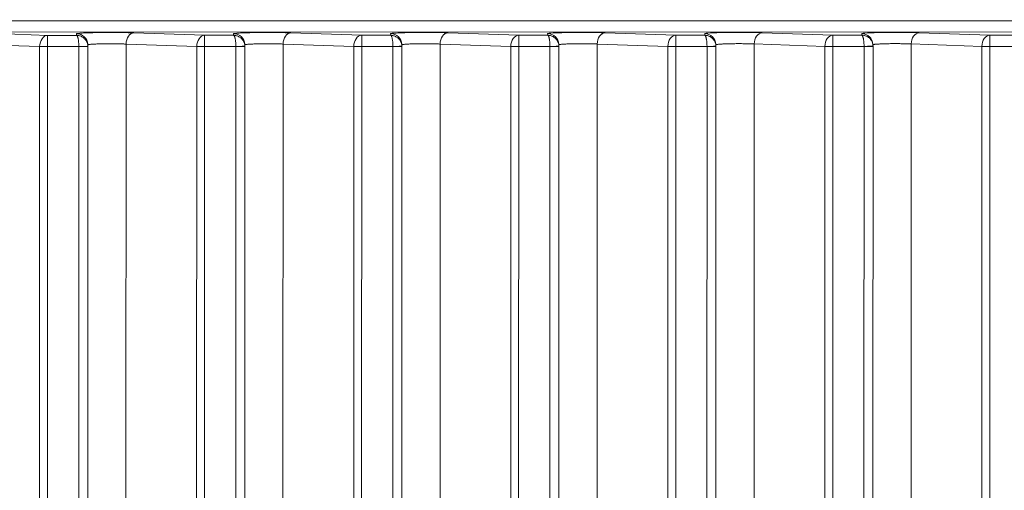
# Model space of a CAD drawing. Units: millimetres. Extents: x 2863 to 9959, y 1819 to 3492.
# Drawn here: x 4530 to 4574, y 2363 to 2384 of the extents above; entities that cross this region are included whole.
import ezdxf

# ---------------------------------------------------------------- set-up
doc = ezdxf.new("R2010")
doc.units = ezdxf.units.MM

msp = doc.modelspace()

# ---------------------------------------------------------------- linework, layer by layer
at = {"lineweight": 15, "ltscale": 9}
for p, q in [((4230.53667, 2383.82428), (4589.57536, 2383.76719)), ((4589.57173, 2383.2675), (4230.53304, 2383.32458)), ((4528.03096, 2383.23682), (4531.18169, 2383.1274)), ((4532.47458, 2383.12759), (4532.47174, 2383.20043)), ((4535.03095, 2383.23784), (4538.18168, 2383.12842)), ((4539.47457, 2383.12861), (4539.47173, 2383.20145)), ((4542.03094, 2383.23886), (4545.18168, 2383.12944)), ((4546.47457, 2383.12963), (4546.47172, 2383.20247)), ((4549.03093, 2383.23988), (4552.18167, 2383.13046)), ((4553.47456, 2383.13065), (4553.47171, 2383.20349)), ((4556.03093, 2383.2409), (4559.18166, 2383.13148)), ((4560.47455, 2383.13167), (4560.47171, 2383.20451)), ((4563.03092, 2383.24192), (4566.18165, 2383.1325)), ((4567.47454, 2383.13269), (4567.4717, 2383.20553)), ((4570.03091, 2383.24294), (4573.18164, 2383.13352)), ((4530.82867, 2382.62776), (4527.67794, 2382.73718)), ((4531.18169, 2383.1274), (4532.47458, 2383.12759)), ((4532.97439, 2382.64392), (4532.97141, 2382.72024)), ((4534.67793, 2382.7382), (4534.6662, 2308.98403)), ((4537.82866, 2382.62878), (4534.67793, 2382.7382)), ((4538.18168, 2383.12842), (4539.47457, 2383.12861)), ((4539.97438, 2382.64494), (4539.9714, 2382.72126)), ((4541.67792, 2382.73922), (4541.66624, 2309.24037)), ((4544.82866, 2382.6298), (4541.67792, 2382.73922)), ((4545.18168, 2383.12944), (4546.47457, 2383.12963)), ((4546.97437, 2382.64596), (4546.97139, 2382.72228)), ((4548.67791, 2382.74024), (4548.66637, 2310.11455)), ((4551.82865, 2382.63082), (4548.67791, 2382.74024)), ((4552.18167, 2383.13046), (4553.47456, 2383.13065)), ((4553.97436, 2382.64698), (4553.97138, 2382.72331)), ((4555.67791, 2382.74126), (4555.6666, 2311.62747)), ((4558.82864, 2382.63184), (4555.67791, 2382.74126)), ((4559.18166, 2383.13148), (4560.47455, 2383.13167)), ((4560.97436, 2382.648), (4560.97138, 2382.72433)), ((4562.6779, 2382.74228), (4562.66694, 2313.8176)), ((4565.82863, 2382.63286), (4562.6779, 2382.74228)), ((4566.18165, 2383.1325), (4567.47454, 2383.13269)), ((4567.97435, 2382.64902), (4567.97137, 2382.72535)), ((4569.67789, 2382.7433), (4569.6674, 2316.74635)), ((4572.82862, 2382.63388), (4569.67789, 2382.7433)), ((4573.18164, 2383.13352), (4574.47454, 2383.13371)), ((4530.8168, 2307.95694), (4530.82867, 2382.62776)), ((4531.17052, 2307.74626), (4531.18242, 2382.62771)), ((4532.57525, 2382.62791), (4531.18242, 2382.62771)), ((4532.57532, 2382.62439), (4532.5634, 2307.70075)), ((4532.97477, 2382.62432), (4532.96293, 2308.18803)), ((4537.81678, 2307.87772), (4537.82866, 2382.62878)), ((4538.17051, 2307.75833), (4538.18242, 2382.62873)), ((4539.57525, 2382.62893), (4538.18242, 2382.62873)), ((4539.57531, 2382.62541), (4539.56342, 2307.83252)), ((4539.97476, 2382.62534), (4539.96297, 2308.44181)), ((4544.81685, 2308.40261), (4544.82866, 2382.6298)), ((4545.1706, 2308.37423), (4545.18241, 2382.62975)), ((4546.57524, 2382.62995), (4545.18241, 2382.62975)), ((4546.5753, 2382.62643), (4546.56353, 2308.56979)), ((4546.97475, 2382.62636), (4546.9631, 2309.30725)), ((4551.81703, 2309.54357), (4551.82865, 2382.63082)), ((4552.17079, 2309.60799), (4552.1824, 2382.63077)), ((4553.57523, 2382.63097), (4552.1824, 2382.63077)), ((4553.57529, 2382.62745), (4553.56373, 2309.92946)), ((4553.97474, 2382.62738), (4553.96333, 2310.80458)), ((4558.8173, 2311.3277), (4558.82864, 2382.63184)), ((4559.17108, 2311.48905), (4559.18239, 2382.63179)), ((4560.57522, 2382.63199), (4559.18239, 2382.63179)), ((4560.57529, 2382.62847), (4560.56405, 2311.94442)), ((4560.97474, 2382.6284), (4560.96366, 2312.97106)), ((4565.81769, 2313.80065), (4565.82863, 2382.63286)), ((4566.17148, 2314.06603), (4566.18239, 2382.63281)), ((4567.57522, 2382.63301), (4566.18239, 2382.63281)), ((4567.57528, 2382.62949), (4567.56447, 2314.6678)), ((4567.97473, 2382.62942), (4567.96411, 2315.86597)), ((4572.8182, 2317.03321), (4572.82862, 2382.63388)), ((4573.17201, 2317.41386), (4573.18238, 2382.63383)), ((4574.57521, 2382.63403), (4573.18238, 2382.63383))]:
    msp.add_line(p, q, dxfattribs=at)
for centre, major_axis, ratio, start_param, end_param in [((4532.47179, 2382.70073), (0.49962, 0.01951), 0.99938994, 0, 1.53187848), ((4539.47178, 2382.70175), (0.49962, 0.01951), 0.99938994, 0, 1.53187848), ((4546.47177, 2382.70277), (0.49962, 0.01951), 0.99938994, 0, 1.53187848), ((4553.47176, 2382.70379), (0.49962, 0.01951), 0.99938994, 0, 1.53187848), ((4560.47176, 2382.70481), (0.49962, 0.01951), 0.99938994, 0, 1.53187848), ((4567.47175, 2382.70583), (0.49962, 0.01951), 0.99938994, 0, 1.53187848), ((4531.18174, 2382.62771), (-0.00007, 0.5), 0.00136948, -1.57079653, -0.03490545), ((4538.18173, 2382.62873), (-0.00007, 0.5), 0.00136948, -1.57079653, -0.03490545), ((4545.18172, 2382.62975), (-0.00007, 0.5), 0.00136948, -1.57079653, -0.03490545), ((4552.18172, 2382.63077), (-0.00007, 0.5), 0.00136948, -1.57079653, -0.03490545), ((4559.18171, 2382.63179), (-0.00007, 0.5), 0.00136948, -1.57079653, -0.03490545), ((4566.1817, 2382.63281), (-0.00007, 0.5), 0.00136948, -1.57079653, -0.03490545), ((4573.18169, 2382.63383), (-0.00007, 0.5), 0.00136948, -1.57079653, -0.03490545), ((4531.18174, 2382.62771), (-0.5, 0.00008), 0.00000022, -1.57216581, -0.78676765), ((4532.57471, 2382.62791), (0.39975, 0.01401), 0.00004796, -1.56942768, 0.00014014), ((4532.50026, 2382.62484), (0.00151, -0.08668), 0.86578466, 1.55054992, 1.59119124), ((4532.57477, 2382.62439), (0.4, -0.00006), 0.00000022, -0.00000017, 1.56942668), ((4532.47477, 2382.6244), (0.49932, 0.0261), 0.99963453, -0.05239561, -0.01718577), ((4538.18173, 2382.62873), (-0.5, 0.00008), 0.00000022, -1.57216581, -0.78676765), ((4539.5747, 2382.62893), (0.39975, 0.01401), 0.00004796, -1.56942768, 0.00014014), ((4539.50025, 2382.62586), (0.00151, -0.08667), 0.86575898, 1.55054931, 1.59119183), ((4539.57476, 2382.62541), (0.4, -0.00006), 0.00000022, -0.00000019, 1.56942666), ((4539.47474, 2382.62542), (0.49938, 0.02525), 0.99961586, -0.05069003, -0.01548085), ((4545.18172, 2382.62975), (-0.5, 0.00008), 0.00000022, -1.57216581, -0.78676765), ((4546.57469, 2382.62995), (0.39975, 0.01401), 0.00004796, -1.56942768, 0.00014014), ((4546.50024, 2382.62688), (0.00151, -0.08668), 0.86582304, 1.55055145, 1.59119097), ((4546.57475, 2382.62643), (0.4, -0.00006), 0.00000022, -0.00000019, 1.56942666), ((4546.47474, 2382.62644), (0.49936, 0.02555), 0.99962274, -0.05130681, -0.01609739), ((4552.18172, 2382.63077), (-0.5, 0.00008), 0.00000022, -1.57216581, -0.78676765), ((4553.57468, 2382.63097), (0.39975, 0.01401), 0.00004796, -1.56942768, 0.00014014), ((4553.50024, 2382.6279), (0.00151, -0.08667), 0.86575582, 1.55054968, 1.59119235), ((4553.57474, 2382.62745), (0.4, -0.00006), 0.00000022, -0.00000021, 1.56942664), ((4553.47474, 2382.62746), (0.49932, 0.026), 0.99963256, -0.05220897, -0.0169992), ((4559.18171, 2382.63179), (-0.5, 0.00008), 0.00000022, -1.57216581, -0.78676765), ((4560.57468, 2382.63199), (0.39975, 0.01401), 0.00004796, -1.56942768, 0.00014014), ((4560.50022, 2382.62892), (0.00151, -0.08668), 0.86579744, 1.55055023, 1.59119095), ((4560.57474, 2382.62847), (0.4, -0.00006), 0.00000022, -0.00000019, 1.56942666), ((4560.47472, 2382.62848), (0.49938, 0.02519), 0.99961489, -0.05057276, -0.01536361), ((4566.1817, 2382.63281), (-0.5, 0.00008), 0.00000022, -1.57216581, -0.78676765), ((4567.57467, 2382.63301), (0.39975, 0.01401), 0.00004796, -1.56942768, 0.00014014), ((4567.50022, 2382.62994), (0.00151, -0.08668), 0.86578467, 1.55054992, 1.59119124), ((4567.57473, 2382.62949), (0.4, -0.00006), 0.00000022, -0.00000019, 1.56942666), ((4567.47471, 2382.6295), (0.49939, 0.02506), 0.99961195, -0.05031181, -0.01510277), ((4573.18169, 2382.63383), (-0.5, 0.00008), 0.00000022, -1.57216581, -0.78676765)]:
    msp.add_ellipse(centre, major_axis=major_axis, ratio=ratio, start_param=start_param, end_param=end_param, dxfattribs=at)
at = {"lineweight": 15, "ltscale": 9, "extrusion": (0, 0, -1)}
for centre in [(4535.031, 2382.73814), (4542.03099, 2382.73916), (4549.03098, 2382.74018), (4556.03097, 2382.7412), (4563.03097, 2382.74222), (4570.03096, 2382.74324), (4531.18174, 2382.62771), (4538.18173, 2382.62873), (4545.18172, 2382.62975), (4552.18172, 2382.63077), (4559.18171, 2382.63179), (4566.1817, 2382.63281), (4573.18169, 2382.63383)]:
    msp.add_ellipse(centre, major_axis=(0.01735, 0.4997), ratio=0.70592633, start_param=-1.59519321, end_param=-0.04929154, dxfattribs=at)
at = {"lineweight": 15, "ltscale": 9}
for points, knots in [([(4532.47174, 2383.20043), (4532.47134, 2383.21072), (4532.5601, 2383.22099), (4532.88669, 2383.23814), (4533.12387, 2383.24498), (4533.66777, 2383.25293), (4533.97342, 2383.25402), (4534.55131, 2383.25009), (4534.82222, 2383.24508), (4535.03095, 2383.23784)], [1.56206968, 1.56206968, 1.56206968, 1.56206968, 2.1511183, 2.1511183, 2.74016693, 2.74016693, 3.32921555, 3.32921555, 3.91826417, 3.91826417, 3.91826417, 3.91826417]), ([(4539.47173, 2383.20145), (4539.47133, 2383.21174), (4539.56009, 2383.22201), (4539.88668, 2383.23916), (4540.12386, 2383.246), (4540.66776, 2383.25395), (4540.97341, 2383.25504), (4541.5513, 2383.25111), (4541.82221, 2383.2461), (4542.03094, 2383.23886)], [1.56206968, 1.56206968, 1.56206968, 1.56206968, 2.1511183, 2.1511183, 2.74016693, 2.74016693, 3.32921555, 3.32921555, 3.91826417, 3.91826417, 3.91826417, 3.91826417]), ([(4546.47172, 2383.20247), (4546.47132, 2383.21276), (4546.56009, 2383.22303), (4546.88668, 2383.24018), (4547.12386, 2383.24702), (4547.66776, 2383.25497), (4547.97341, 2383.25606), (4548.55129, 2383.25214), (4548.8222, 2383.24712), (4549.03093, 2383.23988)], [1.56206968, 1.56206968, 1.56206968, 1.56206968, 2.1511183, 2.1511183, 2.74016693, 2.74016693, 3.32921555, 3.32921555, 3.91826417, 3.91826417, 3.91826417, 3.91826417]), ([(4553.47171, 2383.20349), (4553.47131, 2383.21378), (4553.56008, 2383.22405), (4553.88667, 2383.2412), (4554.12385, 2383.24804), (4554.66775, 2383.25599), (4554.9734, 2383.25708), (4555.55129, 2383.25316), (4555.82219, 2383.24815), (4556.03093, 2383.2409)], [1.56206968, 1.56206968, 1.56206968, 1.56206968, 2.1511183, 2.1511183, 2.74016693, 2.74016693, 3.32921555, 3.32921555, 3.91826417, 3.91826417, 3.91826417, 3.91826417]), ([(4560.47171, 2383.20451), (4560.47131, 2383.2148), (4560.56007, 2383.22507), (4560.88666, 2383.24222), (4561.12384, 2383.24906), (4561.66774, 2383.25701), (4561.97339, 2383.2581), (4562.55128, 2383.25418), (4562.82219, 2383.24917), (4563.03092, 2383.24192)], [1.56206968, 1.56206968, 1.56206968, 1.56206968, 2.1511183, 2.1511183, 2.74016693, 2.74016693, 3.32921555, 3.32921555, 3.91826417, 3.91826417, 3.91826417, 3.91826417]), ([(4567.4717, 2383.20553), (4567.4713, 2383.21582), (4567.56006, 2383.22609), (4567.88665, 2383.24324), (4568.12383, 2383.25008), (4568.66773, 2383.25803), (4568.97338, 2383.25912), (4569.55127, 2383.2552), (4569.82218, 2383.25019), (4570.03091, 2383.24294)], [1.56206968, 1.56206968, 1.56206968, 1.56206968, 2.1511183, 2.1511183, 2.74016693, 2.74016693, 3.32921555, 3.32921555, 3.91826417, 3.91826417, 3.91826417, 3.91826417]), ([(4532.97446, 2382.64192), (4532.97379, 2382.66104), (4532.97199, 2382.68063), (4532.96893, 2382.70046), (4532.96584, 2382.72053), (4532.96145, 2382.74083), (4532.9557, 2382.76112), (4532.94984, 2382.78182), (4532.94254, 2382.80249), (4532.93378, 2382.82284), (4532.93303, 2382.82457), (4532.93227, 2382.82629), (4532.93151, 2382.82802), (4532.92261, 2382.84804), (4532.91228, 2382.8677), (4532.9006, 2382.88674), (4532.88867, 2382.9062), (4532.87532, 2382.925), (4532.86069, 2382.94286), (4532.84863, 2382.95759), (4532.83571, 2382.97167), (4532.82202, 2382.98497), (4532.80536, 2383.00116), (4532.78757, 2383.01617), (4532.76892, 2383.02986), (4532.75055, 2383.04333), (4532.73135, 2383.05552), (4532.71159, 2383.06628), (4532.69536, 2383.07513), (4532.67876, 2383.08302), (4532.66194, 2383.08992), (4532.6414, 2383.09836), (4532.62055, 2383.10531), (4532.59969, 2383.11083), (4532.57846, 2383.11644), (4532.55722, 2383.12058), (4532.53628, 2383.12333), (4532.51533, 2383.12608), (4532.49468, 2383.12745), (4532.47458, 2383.12759)], [3.17649791, 3.17649791, 3.17649791, 3.17649791, 3.30345858, 3.30345858, 3.30345858, 3.43188701, 3.43188701, 3.43188701, 3.56291292, 3.56291292, 3.56291292, 3.57405234, 3.57405234, 3.57405234, 3.70335316, 3.70335316, 3.70335316, 3.83550268, 3.83550268, 3.83550268, 3.94444263, 3.94444263, 3.94444263, 4.07700448, 4.07700448, 4.07700448, 4.20758966, 4.20758966, 4.20758966, 4.31483325, 4.31483325, 4.31483325, 4.44581384, 4.44581384, 4.44581384, 4.57910141, 4.57910141, 4.57910141, 4.71238898, 4.71238898, 4.71238898, 4.71238898]), ([(4532.57525, 2382.62791), (4532.57512, 2382.64705), (4532.57475, 2382.66669), (4532.57414, 2382.68661), (4532.57351, 2382.70676), (4532.57263, 2382.72719), (4532.57147, 2382.74764), (4532.57029, 2382.7685), (4532.56882, 2382.78938), (4532.56705, 2382.80997), (4532.5669, 2382.81172), (4532.56675, 2382.81347), (4532.56659, 2382.81521), (4532.5648, 2382.83548), (4532.56272, 2382.85544), (4532.56037, 2382.8748), (4532.55796, 2382.89459), (4532.55527, 2382.91377), (4532.55233, 2382.93204), (4532.5499, 2382.9471), (4532.5473, 2382.96155), (4532.54454, 2382.97523), (4532.54118, 2382.99189), (4532.5376, 2383.0074), (4532.53385, 2383.02161), (4532.53015, 2383.0356), (4532.52628, 2383.04832), (4532.5223, 2383.05964), (4532.51903, 2383.06894), (4532.51569, 2383.0773), (4532.5123, 2383.08467), (4532.50817, 2383.09368), (4532.50397, 2383.10122), (4532.49977, 2383.10732), (4532.4955, 2383.11353), (4532.49122, 2383.11826), (4532.487, 2383.1216), (4532.48279, 2383.12494), (4532.47863, 2383.12689), (4532.47458, 2383.12759)], [3.17649791, 3.17649791, 3.17649791, 3.17649791, 3.30345858, 3.30345858, 3.30345858, 3.43188701, 3.43188701, 3.43188701, 3.56291292, 3.56291292, 3.56291292, 3.57405234, 3.57405234, 3.57405234, 3.70335316, 3.70335316, 3.70335316, 3.83550268, 3.83550268, 3.83550268, 3.94444263, 3.94444263, 3.94444263, 4.07700448, 4.07700448, 4.07700448, 4.20758966, 4.20758966, 4.20758966, 4.31483325, 4.31483325, 4.31483325, 4.44581384, 4.44581384, 4.44581384, 4.57910141, 4.57910141, 4.57910141, 4.71238898, 4.71238898, 4.71238898, 4.71238898]), ([(4534.67793, 2382.7382), (4534.65803, 2382.73923), (4534.63654, 2382.74026), (4534.61344, 2382.74127), (4534.59056, 2382.74226), (4534.5661, 2382.74323), (4534.54008, 2382.74417), (4534.51404, 2382.7451), (4534.48643, 2382.746), (4534.45735, 2382.74684), (4534.42809, 2382.74768), (4534.39735, 2382.74847), (4534.36526, 2382.74918), (4534.33256, 2382.74991), (4534.29848, 2382.75056), (4534.26323, 2382.75112), (4534.23155, 2382.75162), (4534.19892, 2382.75204), (4534.16554, 2382.75238), (4534.12995, 2382.75274), (4534.09353, 2382.753), (4534.05655, 2382.75315), (4534.01788, 2382.75331), (4533.9786, 2382.75336), (4533.93908, 2382.75328), (4533.89934, 2382.7532), (4533.85935, 2382.753), (4533.81954, 2382.75267), (4533.77928, 2382.75234), (4533.73919, 2382.75187), (4533.69969, 2382.75128), (4533.66174, 2382.75072), (4533.62435, 2382.75003), (4533.58784, 2382.74923), (4533.54994, 2382.74839), (4533.51303, 2382.74743), (4533.47745, 2382.74636), (4533.44202, 2382.7453), (4533.4079, 2382.74412), (4533.37543, 2382.74285), (4533.34344, 2382.74159), (4533.31304, 2382.74025), (4533.28447, 2382.73883), (4533.25667, 2382.73745), (4533.23061, 2382.73599), (4533.20642, 2382.73448), (4533.18223, 2382.73297), (4533.15992, 2382.73141), (4533.13956, 2382.7298), (4533.11849, 2382.72814), (4533.09953, 2382.72644), (4533.08266, 2382.72472), (4533.06605, 2382.72302), (4533.05146, 2382.72131), (4533.03885, 2382.71959), (4533.02641, 2382.7179), (4533.01589, 2382.71621), (4533.00716, 2382.71453), (4532.99845, 2382.71286), (4532.99153, 2382.71121), (4532.98621, 2382.70959), (4532.98085, 2382.70795), (4532.97712, 2382.70635), (4532.9748, 2382.70479), (4532.97343, 2382.70386), (4532.97255, 2382.70296), (4532.97212, 2382.70207)], [2.36492114, 2.36492114, 2.36492114, 2.36492114, 2.47244533, 2.47244533, 2.47244533, 2.57894433, 2.57894433, 2.57894433, 2.68553139, 2.68553139, 2.68553139, 2.79277046, 2.79277046, 2.79277046, 2.90203834, 2.90203834, 2.90203834, 3.00025291, 3.00025291, 3.00025291, 3.10497181, 3.10497181, 3.10497181, 3.21448368, 3.21448368, 3.21448368, 3.324613, 3.324613, 3.324613, 3.43599816, 3.43599816, 3.43599816, 3.54301927, 3.54301927, 3.54301927, 3.65412771, 3.65412771, 3.65412771, 3.76477258, 3.76477258, 3.76477258, 3.87375007, 3.87375007, 3.87375007, 3.97976771, 3.97976771, 3.97976771, 4.08578534, 4.08578534, 4.08578534, 4.19545491, 4.19545491, 4.19545491, 4.30347217, 4.30347217, 4.30347217, 4.41000456, 4.41000456, 4.41000456, 4.51629519, 4.51629519, 4.51629519, 4.62351528, 4.62351528, 4.62351528, 4.68700011, 4.68700011, 4.68700011, 4.68700011]), ([(4539.97445, 2382.64294), (4539.97378, 2382.66206), (4539.97198, 2382.68165), (4539.96892, 2382.70148), (4539.96583, 2382.72155), (4539.96145, 2382.74185), (4539.9557, 2382.76214), (4539.94983, 2382.78284), (4539.94253, 2382.80351), (4539.93377, 2382.82386), (4539.93302, 2382.82559), (4539.93227, 2382.82731), (4539.9315, 2382.82904), (4539.9226, 2382.84906), (4539.91228, 2382.86872), (4539.9006, 2382.88776), (4539.88866, 2382.90722), (4539.87531, 2382.92602), (4539.86068, 2382.94388), (4539.84863, 2382.95861), (4539.8357, 2382.97269), (4539.82201, 2382.98599), (4539.80535, 2383.00218), (4539.78756, 2383.01719), (4539.76892, 2383.03088), (4539.75054, 2383.04435), (4539.73134, 2383.05654), (4539.71158, 2383.0673), (4539.69535, 2383.07615), (4539.67875, 2383.08404), (4539.66193, 2383.09094), (4539.64139, 2383.09938), (4539.62054, 2383.10633), (4539.59968, 2383.11185), (4539.57845, 2383.11747), (4539.55722, 2383.1216), (4539.53627, 2383.12435), (4539.51533, 2383.1271), (4539.49467, 2383.12847), (4539.47457, 2383.12861)], [3.17649791, 3.17649791, 3.17649791, 3.17649791, 3.30345858, 3.30345858, 3.30345858, 3.43188701, 3.43188701, 3.43188701, 3.56291292, 3.56291292, 3.56291292, 3.57405234, 3.57405234, 3.57405234, 3.70335316, 3.70335316, 3.70335316, 3.83550268, 3.83550268, 3.83550268, 3.94444263, 3.94444263, 3.94444263, 4.07700448, 4.07700448, 4.07700448, 4.20758966, 4.20758966, 4.20758966, 4.31483325, 4.31483325, 4.31483325, 4.44581384, 4.44581384, 4.44581384, 4.57910141, 4.57910141, 4.57910141, 4.71238898, 4.71238898, 4.71238898, 4.71238898]), ([(4539.57525, 2382.62893), (4539.57511, 2382.64807), (4539.57475, 2382.66771), (4539.57413, 2382.68763), (4539.5735, 2382.70778), (4539.57262, 2382.72821), (4539.57146, 2382.74866), (4539.57028, 2382.76952), (4539.56881, 2382.7904), (4539.56704, 2382.81099), (4539.56689, 2382.81274), (4539.56674, 2382.81449), (4539.56658, 2382.81623), (4539.56479, 2382.8365), (4539.56271, 2382.85646), (4539.56036, 2382.87582), (4539.55795, 2382.89561), (4539.55526, 2382.91479), (4539.55232, 2382.93306), (4539.54989, 2382.94812), (4539.54729, 2382.96257), (4539.54453, 2382.97625), (4539.54118, 2382.99291), (4539.53759, 2383.00842), (4539.53384, 2383.02263), (4539.53014, 2383.03662), (4539.52627, 2383.04934), (4539.52229, 2383.06066), (4539.51902, 2383.06996), (4539.51568, 2383.07832), (4539.5123, 2383.08569), (4539.50816, 2383.0947), (4539.50396, 2383.10224), (4539.49976, 2383.10834), (4539.49549, 2383.11455), (4539.49121, 2383.11928), (4539.487, 2383.12262), (4539.48278, 2383.12596), (4539.47862, 2383.12791), (4539.47457, 2383.12861)], [3.17649791, 3.17649791, 3.17649791, 3.17649791, 3.30345858, 3.30345858, 3.30345858, 3.43188701, 3.43188701, 3.43188701, 3.56291292, 3.56291292, 3.56291292, 3.57405234, 3.57405234, 3.57405234, 3.70335316, 3.70335316, 3.70335316, 3.83550268, 3.83550268, 3.83550268, 3.94444263, 3.94444263, 3.94444263, 4.07700448, 4.07700448, 4.07700448, 4.20758966, 4.20758966, 4.20758966, 4.31483325, 4.31483325, 4.31483325, 4.44581384, 4.44581384, 4.44581384, 4.57910141, 4.57910141, 4.57910141, 4.71238898, 4.71238898, 4.71238898, 4.71238898]), ([(4541.67792, 2382.73922), (4541.65802, 2382.74025), (4541.63653, 2382.74128), (4541.61343, 2382.74229), (4541.59056, 2382.74328), (4541.56609, 2382.74425), (4541.54007, 2382.74519), (4541.51403, 2382.74612), (4541.48642, 2382.74702), (4541.45734, 2382.74786), (4541.42809, 2382.7487), (4541.39734, 2382.74949), (4541.36525, 2382.7502), (4541.33256, 2382.75093), (4541.29847, 2382.75158), (4541.26322, 2382.75214), (4541.23154, 2382.75264), (4541.19891, 2382.75306), (4541.16553, 2382.7534), (4541.12994, 2382.75376), (4541.09352, 2382.75402), (4541.05654, 2382.75417), (4541.01787, 2382.75433), (4540.97859, 2382.75438), (4540.93907, 2382.7543), (4540.89933, 2382.75422), (4540.85935, 2382.75402), (4540.81953, 2382.75369), (4540.77927, 2382.75336), (4540.73918, 2382.75289), (4540.69968, 2382.7523), (4540.66174, 2382.75174), (4540.62434, 2382.75105), (4540.58784, 2382.75025), (4540.54994, 2382.74941), (4540.51302, 2382.74845), (4540.47744, 2382.74738), (4540.44201, 2382.74632), (4540.4079, 2382.74514), (4540.37542, 2382.74387), (4540.34343, 2382.74261), (4540.31303, 2382.74127), (4540.28446, 2382.73985), (4540.25667, 2382.73847), (4540.2306, 2382.73701), (4540.20641, 2382.7355), (4540.18223, 2382.73399), (4540.15992, 2382.73243), (4540.13955, 2382.73082), (4540.11849, 2382.72916), (4540.09952, 2382.72746), (4540.08265, 2382.72574), (4540.06604, 2382.72404), (4540.05146, 2382.72233), (4540.03885, 2382.72061), (4540.02641, 2382.71892), (4540.01588, 2382.71723), (4540.00716, 2382.71555), (4539.99845, 2382.71388), (4539.99152, 2382.71223), (4539.9862, 2382.71061), (4539.98084, 2382.70897), (4539.97711, 2382.70737), (4539.97479, 2382.70581), (4539.97342, 2382.70488), (4539.97254, 2382.70398), (4539.97211, 2382.70309)], [2.36492114, 2.36492114, 2.36492114, 2.36492114, 2.47244533, 2.47244533, 2.47244533, 2.57894433, 2.57894433, 2.57894433, 2.68553139, 2.68553139, 2.68553139, 2.79277046, 2.79277046, 2.79277046, 2.90203834, 2.90203834, 2.90203834, 3.00025291, 3.00025291, 3.00025291, 3.10497181, 3.10497181, 3.10497181, 3.21448368, 3.21448368, 3.21448368, 3.324613, 3.324613, 3.324613, 3.43599816, 3.43599816, 3.43599816, 3.54301927, 3.54301927, 3.54301927, 3.65412771, 3.65412771, 3.65412771, 3.76477258, 3.76477258, 3.76477258, 3.87375007, 3.87375007, 3.87375007, 3.97976771, 3.97976771, 3.97976771, 4.08578534, 4.08578534, 4.08578534, 4.19545491, 4.19545491, 4.19545491, 4.30347217, 4.30347217, 4.30347217, 4.41000456, 4.41000456, 4.41000456, 4.51629519, 4.51629519, 4.51629519, 4.62351528, 4.62351528, 4.62351528, 4.68700011, 4.68700011, 4.68700011, 4.68700011]), ([(4546.97445, 2382.64396), (4546.97378, 2382.66308), (4546.97197, 2382.68267), (4546.96891, 2382.7025), (4546.96582, 2382.72257), (4546.96144, 2382.74287), (4546.95569, 2382.76316), (4546.94982, 2382.78386), (4546.94253, 2382.80453), (4546.93376, 2382.82488), (4546.93302, 2382.82661), (4546.93226, 2382.82833), (4546.93149, 2382.83006), (4546.9226, 2382.85008), (4546.91227, 2382.86974), (4546.90059, 2382.88878), (4546.88865, 2382.90824), (4546.8753, 2382.92704), (4546.86068, 2382.9449), (4546.84862, 2382.95963), (4546.83569, 2382.97371), (4546.822, 2382.98701), (4546.80535, 2383.0032), (4546.78756, 2383.01821), (4546.76891, 2383.0319), (4546.75054, 2383.04537), (4546.73133, 2383.05756), (4546.71157, 2383.06832), (4546.69534, 2383.07717), (4546.67874, 2383.08506), (4546.66193, 2383.09197), (4546.64139, 2383.1004), (4546.62053, 2383.10735), (4546.59967, 2383.11287), (4546.57844, 2383.11849), (4546.55721, 2383.12262), (4546.53626, 2383.12537), (4546.51532, 2383.12812), (4546.49467, 2383.12949), (4546.47457, 2383.12963)], [3.17649791, 3.17649791, 3.17649791, 3.17649791, 3.30345858, 3.30345858, 3.30345858, 3.43188701, 3.43188701, 3.43188701, 3.56291292, 3.56291292, 3.56291292, 3.57405234, 3.57405234, 3.57405234, 3.70335316, 3.70335316, 3.70335316, 3.83550268, 3.83550268, 3.83550268, 3.94444263, 3.94444263, 3.94444263, 4.07700448, 4.07700448, 4.07700448, 4.20758966, 4.20758966, 4.20758966, 4.31483325, 4.31483325, 4.31483325, 4.44581384, 4.44581384, 4.44581384, 4.57910141, 4.57910141, 4.57910141, 4.71238898, 4.71238898, 4.71238898, 4.71238898]), ([(4546.57524, 2382.62995), (4546.5751, 2382.64909), (4546.57474, 2382.66873), (4546.57412, 2382.68865), (4546.5735, 2382.7088), (4546.57261, 2382.72923), (4546.57145, 2382.74968), (4546.57027, 2382.77054), (4546.5688, 2382.79142), (4546.56703, 2382.81201), (4546.56688, 2382.81376), (4546.56673, 2382.81551), (4546.56658, 2382.81725), (4546.56478, 2382.83752), (4546.5627, 2382.85748), (4546.56035, 2382.87684), (4546.55795, 2382.89663), (4546.55526, 2382.91581), (4546.55231, 2382.93408), (4546.54988, 2382.94914), (4546.54728, 2382.96359), (4546.54452, 2382.97728), (4546.54117, 2382.99393), (4546.53759, 2383.00944), (4546.53383, 2383.02365), (4546.53013, 2383.03764), (4546.52626, 2383.05036), (4546.52228, 2383.06168), (4546.51902, 2383.07098), (4546.51567, 2383.07934), (4546.51229, 2383.08671), (4546.50815, 2383.09572), (4546.50395, 2383.10326), (4546.49975, 2383.10936), (4546.49548, 2383.11557), (4546.4912, 2383.1203), (4546.48699, 2383.12364), (4546.48277, 2383.12698), (4546.47861, 2383.12893), (4546.47457, 2383.12963)], [3.17649791, 3.17649791, 3.17649791, 3.17649791, 3.30345858, 3.30345858, 3.30345858, 3.43188701, 3.43188701, 3.43188701, 3.56291292, 3.56291292, 3.56291292, 3.57405234, 3.57405234, 3.57405234, 3.70335316, 3.70335316, 3.70335316, 3.83550268, 3.83550268, 3.83550268, 3.94444263, 3.94444263, 3.94444263, 4.07700448, 4.07700448, 4.07700448, 4.20758966, 4.20758966, 4.20758966, 4.31483325, 4.31483325, 4.31483325, 4.44581384, 4.44581384, 4.44581384, 4.57910141, 4.57910141, 4.57910141, 4.71238898, 4.71238898, 4.71238898, 4.71238898]), ([(4548.67791, 2382.74024), (4548.65801, 2382.74127), (4548.63653, 2382.7423), (4548.61343, 2382.74331), (4548.59055, 2382.7443), (4548.56609, 2382.74527), (4548.54006, 2382.74621), (4548.51402, 2382.74714), (4548.48641, 2382.74804), (4548.45734, 2382.74888), (4548.42808, 2382.74972), (4548.39733, 2382.75051), (4548.36524, 2382.75122), (4548.33255, 2382.75195), (4548.29847, 2382.7526), (4548.26322, 2382.75316), (4548.23153, 2382.75366), (4548.19891, 2382.75408), (4548.16553, 2382.75442), (4548.12993, 2382.75478), (4548.09351, 2382.75504), (4548.05653, 2382.75519), (4548.01786, 2382.75535), (4547.97858, 2382.7554), (4547.93906, 2382.75532), (4547.89932, 2382.75524), (4547.85934, 2382.75504), (4547.81953, 2382.75471), (4547.77926, 2382.75438), (4547.73917, 2382.75391), (4547.69968, 2382.75332), (4547.66173, 2382.75276), (4547.62433, 2382.75207), (4547.58783, 2382.75127), (4547.54993, 2382.75043), (4547.51302, 2382.74947), (4547.47743, 2382.7484), (4547.442, 2382.74734), (4547.40789, 2382.74616), (4547.37541, 2382.74489), (4547.34343, 2382.74363), (4547.31303, 2382.74229), (4547.28445, 2382.74087), (4547.25666, 2382.73949), (4547.23059, 2382.73803), (4547.20641, 2382.73652), (4547.18222, 2382.73501), (4547.15991, 2382.73345), (4547.13954, 2382.73184), (4547.11848, 2382.73018), (4547.09951, 2382.72848), (4547.08265, 2382.72676), (4547.06603, 2382.72506), (4547.05145, 2382.72335), (4547.03884, 2382.72163), (4547.0264, 2382.71994), (4547.01588, 2382.71825), (4547.00715, 2382.71658), (4546.99844, 2382.7149), (4546.99151, 2382.71325), (4546.9862, 2382.71163), (4546.98083, 2382.70999), (4546.9771, 2382.70839), (4546.97479, 2382.70683), (4546.97342, 2382.70591), (4546.97254, 2382.705), (4546.9721, 2382.70411)], [2.36492114, 2.36492114, 2.36492114, 2.36492114, 2.47244533, 2.47244533, 2.47244533, 2.57894433, 2.57894433, 2.57894433, 2.68553139, 2.68553139, 2.68553139, 2.79277046, 2.79277046, 2.79277046, 2.90203834, 2.90203834, 2.90203834, 3.00025291, 3.00025291, 3.00025291, 3.10497181, 3.10497181, 3.10497181, 3.21448368, 3.21448368, 3.21448368, 3.324613, 3.324613, 3.324613, 3.43599816, 3.43599816, 3.43599816, 3.54301927, 3.54301927, 3.54301927, 3.65412771, 3.65412771, 3.65412771, 3.76477258, 3.76477258, 3.76477258, 3.87375007, 3.87375007, 3.87375007, 3.97976771, 3.97976771, 3.97976771, 4.08578534, 4.08578534, 4.08578534, 4.19545491, 4.19545491, 4.19545491, 4.30347217, 4.30347217, 4.30347217, 4.41000456, 4.41000456, 4.41000456, 4.51629519, 4.51629519, 4.51629519, 4.62351528, 4.62351528, 4.62351528, 4.68700011, 4.68700011, 4.68700011, 4.68700011]), ([(4553.97444, 2382.64498), (4553.97377, 2382.6641), (4553.97197, 2382.68369), (4553.96891, 2382.70352), (4553.96581, 2382.72359), (4553.96143, 2382.74389), (4553.95568, 2382.76418), (4553.94981, 2382.78488), (4553.94252, 2382.80555), (4553.93375, 2382.8259), (4553.93301, 2382.82763), (4553.93225, 2382.82935), (4553.93149, 2382.83108), (4553.92259, 2382.8511), (4553.91226, 2382.87076), (4553.90058, 2382.8898), (4553.88864, 2382.90926), (4553.87529, 2382.92806), (4553.86067, 2382.94592), (4553.84861, 2382.96065), (4553.83569, 2382.97473), (4553.822, 2382.98803), (4553.80534, 2383.00422), (4553.78755, 2383.01923), (4553.7689, 2383.03292), (4553.75053, 2383.04639), (4553.73132, 2383.05858), (4553.71156, 2383.06935), (4553.69534, 2383.07819), (4553.67873, 2383.08608), (4553.66192, 2383.09299), (4553.64138, 2383.10142), (4553.62053, 2383.10837), (4553.59966, 2383.11389), (4553.57844, 2383.11951), (4553.5572, 2383.12364), (4553.53626, 2383.12639), (4553.51531, 2383.12914), (4553.49466, 2383.13051), (4553.47456, 2383.13065)], [3.17649791, 3.17649791, 3.17649791, 3.17649791, 3.30345858, 3.30345858, 3.30345858, 3.43188701, 3.43188701, 3.43188701, 3.56291292, 3.56291292, 3.56291292, 3.57405234, 3.57405234, 3.57405234, 3.70335316, 3.70335316, 3.70335316, 3.83550268, 3.83550268, 3.83550268, 3.94444263, 3.94444263, 3.94444263, 4.07700448, 4.07700448, 4.07700448, 4.20758966, 4.20758966, 4.20758966, 4.31483325, 4.31483325, 4.31483325, 4.44581384, 4.44581384, 4.44581384, 4.57910141, 4.57910141, 4.57910141, 4.71238898, 4.71238898, 4.71238898, 4.71238898]), ([(4553.57523, 2382.63097), (4553.57509, 2382.65011), (4553.57473, 2382.66975), (4553.57411, 2382.68967), (4553.57349, 2382.70982), (4553.57261, 2382.73025), (4553.57145, 2382.7507), (4553.57026, 2382.77156), (4553.56879, 2382.79244), (4553.56703, 2382.81303), (4553.56688, 2382.81478), (4553.56672, 2382.81653), (4553.56657, 2382.81827), (4553.56478, 2382.83854), (4553.5627, 2382.8585), (4553.56034, 2382.87786), (4553.55794, 2382.89766), (4553.55525, 2382.91683), (4553.5523, 2382.9351), (4553.54988, 2382.95016), (4553.54727, 2382.96461), (4553.54452, 2382.9783), (4553.54116, 2382.99495), (4553.53758, 2383.01046), (4553.53382, 2383.02467), (4553.53012, 2383.03866), (4553.52626, 2383.05138), (4553.52228, 2383.0627), (4553.51901, 2383.072), (4553.51567, 2383.08036), (4553.51228, 2383.08773), (4553.50815, 2383.09674), (4553.50395, 2383.10428), (4553.49975, 2383.11038), (4553.49547, 2383.11659), (4553.4912, 2383.12132), (4553.48698, 2383.12466), (4553.48276, 2383.128), (4553.47861, 2383.12995), (4553.47456, 2383.13065)], [3.17649791, 3.17649791, 3.17649791, 3.17649791, 3.30345858, 3.30345858, 3.30345858, 3.43188701, 3.43188701, 3.43188701, 3.56291292, 3.56291292, 3.56291292, 3.57405234, 3.57405234, 3.57405234, 3.70335316, 3.70335316, 3.70335316, 3.83550268, 3.83550268, 3.83550268, 3.94444263, 3.94444263, 3.94444263, 4.07700448, 4.07700448, 4.07700448, 4.20758966, 4.20758966, 4.20758966, 4.31483325, 4.31483325, 4.31483325, 4.44581384, 4.44581384, 4.44581384, 4.57910141, 4.57910141, 4.57910141, 4.71238898, 4.71238898, 4.71238898, 4.71238898]), ([(4555.67791, 2382.74126), (4555.658, 2382.74229), (4555.63652, 2382.74332), (4555.61342, 2382.74433), (4555.59054, 2382.74532), (4555.56608, 2382.74629), (4555.54006, 2382.74723), (4555.51401, 2382.74816), (4555.48641, 2382.74906), (4555.45733, 2382.7499), (4555.42807, 2382.75074), (4555.39732, 2382.75153), (4555.36524, 2382.75224), (4555.33254, 2382.75297), (4555.29846, 2382.75362), (4555.26321, 2382.75418), (4555.23152, 2382.75468), (4555.1989, 2382.7551), (4555.16552, 2382.75544), (4555.12993, 2382.7558), (4555.09351, 2382.75606), (4555.05653, 2382.75621), (4555.01786, 2382.75637), (4554.97858, 2382.75642), (4554.93906, 2382.75634), (4554.89931, 2382.75626), (4554.85933, 2382.75606), (4554.81952, 2382.75573), (4554.77925, 2382.7554), (4554.73916, 2382.75493), (4554.69967, 2382.75434), (4554.66172, 2382.75378), (4554.62433, 2382.75309), (4554.58782, 2382.75229), (4554.54992, 2382.75145), (4554.51301, 2382.75049), (4554.47743, 2382.74942), (4554.44199, 2382.74836), (4554.40788, 2382.74718), (4554.3754, 2382.74591), (4554.34342, 2382.74465), (4554.31302, 2382.74331), (4554.28445, 2382.74189), (4554.25665, 2382.74051), (4554.23059, 2382.73905), (4554.2064, 2382.73754), (4554.18221, 2382.73603), (4554.1599, 2382.73447), (4554.13954, 2382.73286), (4554.11847, 2382.7312), (4554.09951, 2382.7295), (4554.08264, 2382.72778), (4554.06602, 2382.72608), (4554.05144, 2382.72437), (4554.03883, 2382.72265), (4554.02639, 2382.72096), (4554.01587, 2382.71927), (4554.00714, 2382.7176), (4553.99843, 2382.71592), (4553.99151, 2382.71427), (4553.98619, 2382.71265), (4553.98083, 2382.71101), (4553.9771, 2382.70941), (4553.97478, 2382.70785), (4553.97341, 2382.70693), (4553.97253, 2382.70602), (4553.97209, 2382.70513)], [2.36492114, 2.36492114, 2.36492114, 2.36492114, 2.47244533, 2.47244533, 2.47244533, 2.57894433, 2.57894433, 2.57894433, 2.68553139, 2.68553139, 2.68553139, 2.79277046, 2.79277046, 2.79277046, 2.90203834, 2.90203834, 2.90203834, 3.00025291, 3.00025291, 3.00025291, 3.10497181, 3.10497181, 3.10497181, 3.21448368, 3.21448368, 3.21448368, 3.324613, 3.324613, 3.324613, 3.43599816, 3.43599816, 3.43599816, 3.54301927, 3.54301927, 3.54301927, 3.65412771, 3.65412771, 3.65412771, 3.76477258, 3.76477258, 3.76477258, 3.87375007, 3.87375007, 3.87375007, 3.97976771, 3.97976771, 3.97976771, 4.08578534, 4.08578534, 4.08578534, 4.19545491, 4.19545491, 4.19545491, 4.30347217, 4.30347217, 4.30347217, 4.41000456, 4.41000456, 4.41000456, 4.51629519, 4.51629519, 4.51629519, 4.62351528, 4.62351528, 4.62351528, 4.68700011, 4.68700011, 4.68700011, 4.68700011]), ([(4560.97443, 2382.646), (4560.97376, 2382.66512), (4560.97196, 2382.68471), (4560.9689, 2382.70454), (4560.9658, 2382.72461), (4560.96142, 2382.74491), (4560.95567, 2382.7652), (4560.94981, 2382.7859), (4560.94251, 2382.80657), (4560.93375, 2382.82692), (4560.933, 2382.82865), (4560.93224, 2382.83037), (4560.93148, 2382.8321), (4560.92258, 2382.85212), (4560.91225, 2382.87178), (4560.90057, 2382.89082), (4560.88864, 2382.91028), (4560.87529, 2382.92908), (4560.86066, 2382.94694), (4560.8486, 2382.96167), (4560.83568, 2382.97575), (4560.82199, 2382.98905), (4560.80533, 2383.00524), (4560.78754, 2383.02026), (4560.76889, 2383.03394), (4560.75052, 2383.04741), (4560.73132, 2383.0596), (4560.71156, 2383.07037), (4560.69533, 2383.07921), (4560.67873, 2383.0871), (4560.66191, 2383.09401), (4560.64137, 2383.10244), (4560.62052, 2383.10939), (4560.59966, 2383.11491), (4560.57843, 2383.12053), (4560.55719, 2383.12466), (4560.53625, 2383.12741), (4560.5153, 2383.13016), (4560.49465, 2383.13153), (4560.47455, 2383.13167)], [3.17649791, 3.17649791, 3.17649791, 3.17649791, 3.30345858, 3.30345858, 3.30345858, 3.43188701, 3.43188701, 3.43188701, 3.56291292, 3.56291292, 3.56291292, 3.57405234, 3.57405234, 3.57405234, 3.70335316, 3.70335316, 3.70335316, 3.83550268, 3.83550268, 3.83550268, 3.94444263, 3.94444263, 3.94444263, 4.07700448, 4.07700448, 4.07700448, 4.20758966, 4.20758966, 4.20758966, 4.31483325, 4.31483325, 4.31483325, 4.44581384, 4.44581384, 4.44581384, 4.57910141, 4.57910141, 4.57910141, 4.71238898, 4.71238898, 4.71238898, 4.71238898]), ([(4560.57522, 2382.63199), (4560.57509, 2382.65113), (4560.57472, 2382.67077), (4560.57411, 2382.69069), (4560.57348, 2382.71084), (4560.5726, 2382.73127), (4560.57144, 2382.75172), (4560.57026, 2382.77258), (4560.56879, 2382.79346), (4560.56702, 2382.81405), (4560.56687, 2382.8158), (4560.56672, 2382.81755), (4560.56656, 2382.81929), (4560.56477, 2382.83956), (4560.56269, 2382.85952), (4560.56034, 2382.87888), (4560.55793, 2382.89868), (4560.55524, 2382.91785), (4560.5523, 2382.93612), (4560.54987, 2382.95118), (4560.54727, 2382.96563), (4560.54451, 2382.97932), (4560.54115, 2382.99597), (4560.53757, 2383.01148), (4560.53382, 2383.02569), (4560.53012, 2383.03968), (4560.52625, 2383.0524), (4560.52227, 2383.06372), (4560.519, 2383.07302), (4560.51566, 2383.08138), (4560.51227, 2383.08875), (4560.50814, 2383.09776), (4560.50394, 2383.1053), (4560.49974, 2383.1114), (4560.49547, 2383.11761), (4560.49119, 2383.12234), (4560.48697, 2383.12568), (4560.48276, 2383.12902), (4560.4786, 2383.13097), (4560.47455, 2383.13167)], [3.17649791, 3.17649791, 3.17649791, 3.17649791, 3.30345858, 3.30345858, 3.30345858, 3.43188701, 3.43188701, 3.43188701, 3.56291292, 3.56291292, 3.56291292, 3.57405234, 3.57405234, 3.57405234, 3.70335316, 3.70335316, 3.70335316, 3.83550268, 3.83550268, 3.83550268, 3.94444263, 3.94444263, 3.94444263, 4.07700448, 4.07700448, 4.07700448, 4.20758966, 4.20758966, 4.20758966, 4.31483325, 4.31483325, 4.31483325, 4.44581384, 4.44581384, 4.44581384, 4.57910141, 4.57910141, 4.57910141, 4.71238898, 4.71238898, 4.71238898, 4.71238898]), ([(4562.6779, 2382.74228), (4562.658, 2382.74331), (4562.63651, 2382.74434), (4562.61341, 2382.74535), (4562.59053, 2382.74634), (4562.56607, 2382.74731), (4562.54005, 2382.74825), (4562.514, 2382.74918), (4562.4864, 2382.75008), (4562.45732, 2382.75092), (4562.42806, 2382.75176), (4562.39732, 2382.75255), (4562.36523, 2382.75326), (4562.33253, 2382.75399), (4562.29845, 2382.75464), (4562.2632, 2382.7552), (4562.23152, 2382.7557), (4562.19889, 2382.75612), (4562.16551, 2382.75646), (4562.12992, 2382.75682), (4562.0935, 2382.75708), (4562.05652, 2382.75723), (4562.01785, 2382.75739), (4561.97857, 2382.75744), (4561.93905, 2382.75736), (4561.89931, 2382.75728), (4561.85932, 2382.75708), (4561.81951, 2382.75675), (4561.77925, 2382.75642), (4561.73916, 2382.75595), (4561.69966, 2382.75536), (4561.66171, 2382.7548), (4561.62432, 2382.75411), (4561.58781, 2382.75331), (4561.54991, 2382.75247), (4561.513, 2382.75151), (4561.47742, 2382.75044), (4561.44199, 2382.74938), (4561.40787, 2382.7482), (4561.3754, 2382.74693), (4561.34341, 2382.74567), (4561.31301, 2382.74433), (4561.28444, 2382.74291), (4561.25664, 2382.74153), (4561.23058, 2382.74007), (4561.20639, 2382.73856), (4561.1822, 2382.73705), (4561.15989, 2382.73549), (4561.13953, 2382.73388), (4561.11846, 2382.73222), (4561.0995, 2382.73052), (4561.08263, 2382.7288), (4561.06602, 2382.7271), (4561.05143, 2382.72539), (4561.03882, 2382.72367), (4561.02638, 2382.72198), (4561.01586, 2382.72029), (4561.00713, 2382.71862), (4560.99842, 2382.71695), (4560.9915, 2382.71529), (4560.98618, 2382.71367), (4560.98082, 2382.71203), (4560.97709, 2382.71043), (4560.97477, 2382.70887), (4560.9734, 2382.70795), (4560.97252, 2382.70704), (4560.97209, 2382.70615)], [2.36492114, 2.36492114, 2.36492114, 2.36492114, 2.47244533, 2.47244533, 2.47244533, 2.57894433, 2.57894433, 2.57894433, 2.68553139, 2.68553139, 2.68553139, 2.79277046, 2.79277046, 2.79277046, 2.90203834, 2.90203834, 2.90203834, 3.00025291, 3.00025291, 3.00025291, 3.10497181, 3.10497181, 3.10497181, 3.21448368, 3.21448368, 3.21448368, 3.324613, 3.324613, 3.324613, 3.43599816, 3.43599816, 3.43599816, 3.54301927, 3.54301927, 3.54301927, 3.65412771, 3.65412771, 3.65412771, 3.76477258, 3.76477258, 3.76477258, 3.87375007, 3.87375007, 3.87375007, 3.97976771, 3.97976771, 3.97976771, 4.08578534, 4.08578534, 4.08578534, 4.19545491, 4.19545491, 4.19545491, 4.30347217, 4.30347217, 4.30347217, 4.41000456, 4.41000456, 4.41000456, 4.51629519, 4.51629519, 4.51629519, 4.62351528, 4.62351528, 4.62351528, 4.68700011, 4.68700011, 4.68700011, 4.68700011]), ([(4567.97442, 2382.64702), (4567.97375, 2382.66614), (4567.97195, 2382.68573), (4567.96889, 2382.70557), (4567.9658, 2382.72563), (4567.96142, 2382.74593), (4567.95567, 2382.76622), (4567.9498, 2382.78692), (4567.9425, 2382.80759), (4567.93374, 2382.82794), (4567.93299, 2382.82967), (4567.93224, 2382.83139), (4567.93147, 2382.83312), (4567.92257, 2382.85314), (4567.91225, 2382.8728), (4567.90057, 2382.89184), (4567.88863, 2382.9113), (4567.87528, 2382.9301), (4567.86065, 2382.94796), (4567.8486, 2382.96269), (4567.83567, 2382.97677), (4567.82198, 2382.99007), (4567.80532, 2383.00626), (4567.78753, 2383.02128), (4567.76888, 2383.03496), (4567.75051, 2383.04843), (4567.73131, 2383.06062), (4567.71155, 2383.07139), (4567.69532, 2383.08023), (4567.67872, 2383.08812), (4567.6619, 2383.09503), (4567.64136, 2383.10346), (4567.62051, 2383.11041), (4567.59965, 2383.11593), (4567.57842, 2383.12155), (4567.55719, 2383.12568), (4567.53624, 2383.12843), (4567.5153, 2383.13118), (4567.49464, 2383.13255), (4567.47454, 2383.13269)], [3.17649791, 3.17649791, 3.17649791, 3.17649791, 3.30345858, 3.30345858, 3.30345858, 3.43188701, 3.43188701, 3.43188701, 3.56291292, 3.56291292, 3.56291292, 3.57405234, 3.57405234, 3.57405234, 3.70335316, 3.70335316, 3.70335316, 3.83550268, 3.83550268, 3.83550268, 3.94444263, 3.94444263, 3.94444263, 4.07700448, 4.07700448, 4.07700448, 4.20758966, 4.20758966, 4.20758966, 4.31483325, 4.31483325, 4.31483325, 4.44581384, 4.44581384, 4.44581384, 4.57910141, 4.57910141, 4.57910141, 4.71238898, 4.71238898, 4.71238898, 4.71238898]), ([(4567.57522, 2382.63301), (4567.57508, 2382.65215), (4567.57472, 2382.67179), (4567.5741, 2382.69171), (4567.57347, 2382.71186), (4567.57259, 2382.73229), (4567.57143, 2382.75274), (4567.57025, 2382.7736), (4567.56878, 2382.79448), (4567.56701, 2382.81507), (4567.56686, 2382.81682), (4567.56671, 2382.81857), (4567.56655, 2382.82031), (4567.56476, 2382.84058), (4567.56268, 2382.86054), (4567.56033, 2382.8799), (4567.55792, 2382.8997), (4567.55523, 2382.91887), (4567.55229, 2382.93714), (4567.54986, 2382.9522), (4567.54726, 2382.96665), (4567.5445, 2382.98034), (4567.54115, 2382.99699), (4567.53756, 2383.0125), (4567.53381, 2383.02671), (4567.53011, 2383.0407), (4567.52624, 2383.05342), (4567.52226, 2383.06474), (4567.51899, 2383.07404), (4567.51565, 2383.0824), (4567.51227, 2383.08977), (4567.50813, 2383.09878), (4567.50393, 2383.10632), (4567.49973, 2383.11242), (4567.49546, 2383.11863), (4567.49118, 2383.12336), (4567.48697, 2383.1267), (4567.48275, 2383.13004), (4567.47859, 2383.13199), (4567.47454, 2383.13269)], [3.17649791, 3.17649791, 3.17649791, 3.17649791, 3.30345858, 3.30345858, 3.30345858, 3.43188701, 3.43188701, 3.43188701, 3.56291292, 3.56291292, 3.56291292, 3.57405234, 3.57405234, 3.57405234, 3.70335316, 3.70335316, 3.70335316, 3.83550268, 3.83550268, 3.83550268, 3.94444263, 3.94444263, 3.94444263, 4.07700448, 4.07700448, 4.07700448, 4.20758966, 4.20758966, 4.20758966, 4.31483325, 4.31483325, 4.31483325, 4.44581384, 4.44581384, 4.44581384, 4.57910141, 4.57910141, 4.57910141, 4.71238898, 4.71238898, 4.71238898, 4.71238898]), ([(4569.67789, 2382.7433), (4569.65799, 2382.74433), (4569.6365, 2382.74536), (4569.6134, 2382.74637), (4569.59053, 2382.74736), (4569.56606, 2382.74833), (4569.54004, 2382.74927), (4569.514, 2382.7502), (4569.48639, 2382.7511), (4569.45731, 2382.75194), (4569.42806, 2382.75278), (4569.39731, 2382.75357), (4569.36522, 2382.75428), (4569.33253, 2382.75501), (4569.29844, 2382.75566), (4569.26319, 2382.75622), (4569.23151, 2382.75672), (4569.19888, 2382.75714), (4569.1655, 2382.75748), (4569.12991, 2382.75784), (4569.09349, 2382.7581), (4569.05651, 2382.75825), (4569.01784, 2382.75841), (4568.97856, 2382.75846), (4568.93904, 2382.75838), (4568.8993, 2382.7583), (4568.85932, 2382.7581), (4568.8195, 2382.75777), (4568.77924, 2382.75744), (4568.73915, 2382.75697), (4568.69965, 2382.75638), (4568.66171, 2382.75582), (4568.62431, 2382.75513), (4568.58781, 2382.75433), (4568.54991, 2382.75349), (4568.51299, 2382.75253), (4568.47741, 2382.75146), (4568.44198, 2382.7504), (4568.40787, 2382.74922), (4568.37539, 2382.74795), (4568.3434, 2382.7467), (4568.313, 2382.74535), (4568.28443, 2382.74393), (4568.25664, 2382.74255), (4568.23057, 2382.74109), (4568.20638, 2382.73958), (4568.1822, 2382.73807), (4568.15989, 2382.73651), (4568.13952, 2382.7349), (4568.11846, 2382.73324), (4568.09949, 2382.73154), (4568.08262, 2382.72982), (4568.06601, 2382.72812), (4568.05143, 2382.72641), (4568.03881, 2382.72469), (4568.02638, 2382.723), (4568.01585, 2382.72131), (4568.00713, 2382.71964), (4567.99842, 2382.71797), (4567.99149, 2382.71631), (4567.98617, 2382.71469), (4567.98081, 2382.71305), (4567.97708, 2382.71145), (4567.97476, 2382.70989), (4567.97339, 2382.70897), (4567.97251, 2382.70806), (4567.97208, 2382.70717)], [2.36492114, 2.36492114, 2.36492114, 2.36492114, 2.47244533, 2.47244533, 2.47244533, 2.57894433, 2.57894433, 2.57894433, 2.68553139, 2.68553139, 2.68553139, 2.79277046, 2.79277046, 2.79277046, 2.90203834, 2.90203834, 2.90203834, 3.00025291, 3.00025291, 3.00025291, 3.10497181, 3.10497181, 3.10497181, 3.21448368, 3.21448368, 3.21448368, 3.324613, 3.324613, 3.324613, 3.43599816, 3.43599816, 3.43599816, 3.54301927, 3.54301927, 3.54301927, 3.65412771, 3.65412771, 3.65412771, 3.76477258, 3.76477258, 3.76477258, 3.87375007, 3.87375007, 3.87375007, 3.97976771, 3.97976771, 3.97976771, 4.08578534, 4.08578534, 4.08578534, 4.19545491, 4.19545491, 4.19545491, 4.30347217, 4.30347217, 4.30347217, 4.41000456, 4.41000456, 4.41000456, 4.51629519, 4.51629519, 4.51629519, 4.62351528, 4.62351528, 4.62351528, 4.68700011, 4.68700011, 4.68700011, 4.68700011])]:
    msp.add_open_spline(points, degree=3, knots=knots, dxfattribs=at)

doc.saveas('drawing.dxf')
